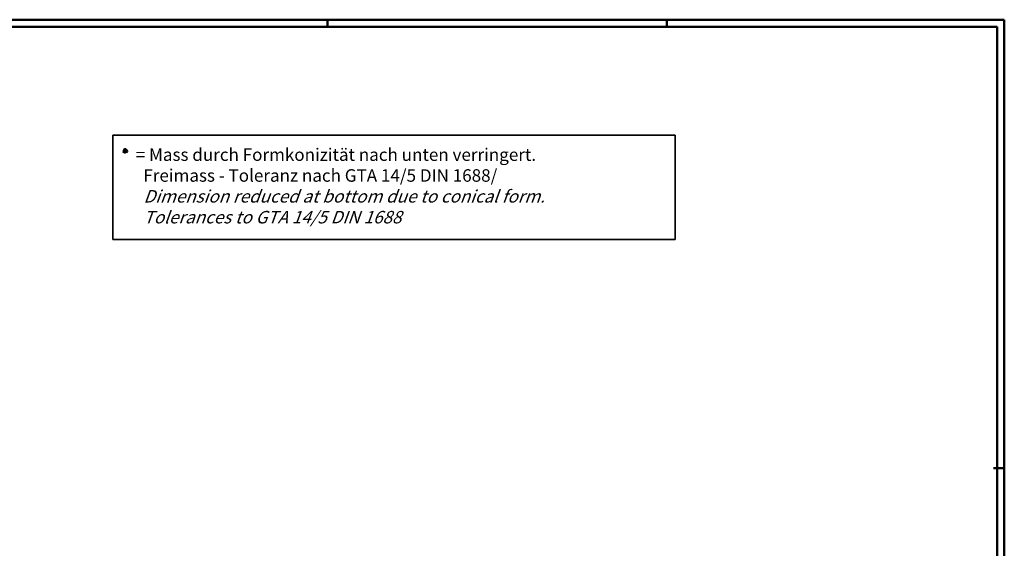
# Model space of a CAD drawing. Units: millimetres. Extents: x 1 to 1188, y 0 to 840.
# Drawn here: x 637 to 1188, y 544 to 840 of the extents above; entities that cross this region are included whole.
import ezdxf

# ---------------------------------------------------------------- set-up
doc = ezdxf.new("R2010")
doc.units = ezdxf.units.MM
doc.styles.add('ACA_NORM', font='SIMPLEX')

msp = doc.modelspace()

# ---------------------------------------------------------------- linework, layer by layer
at = {"color": 1, "linetype": 'Continuous', "lineweight": 50}
for p, q in [((1, 840), (1188, 840)), ((809, 836), (809, 840)), ((999, 836), (999, 840)), ((1188, 840), (1188, 1)), ((1182, 589), (1188, 589))]:
    msp.add_line(p, q, dxfattribs=at)
at = {"color": 3, "linetype": 'Continuous', "lineweight": 50}
for p, q in [((20, 836), (1184, 836)), ((1184, 836), (1184, 5))]:
    msp.add_line(p, q, dxfattribs=at)
at = {"color": 5, "linetype": 'Continuous', "lineweight": 35}
for p, q in [((688.952371, 775.3486507), (1003.6692962, 775.3486507)), ((688.952371, 716.9871191), (688.952371, 775.3486507)), ((1003.6692962, 775.3486507), (1003.6692962, 716.9871191)), ((1003.6692962, 716.9871191), (688.952371, 716.9871191))]:
    msp.add_line(p, q, dxfattribs=at)
at = {"color": 5, "linetype": 'Continuous'}
for p, q in [((694.4129814, 766.6244656), (697.4064817, 766.427092)), ((694.5641645, 765.862869), (697.2552986, 767.1886885)), ((694.6628513, 767.3596191), (697.1566118, 765.6919384)), ((695.0758912, 765.2788986), (696.7435719, 767.772659)), ((696.5726413, 765.1802117), (695.2468218, 767.8713458)), ((695.8110447, 765.0290287), (696.0084184, 768.0225289))]:
    msp.add_line(p, q, dxfattribs=at)

# ---------------------------------------------------------------- texts
at = {"color": 5, "insert": (701.7357004, 746.9414797), "char_height": 7, "attachment_point": 4, "style": 'ACA_NORM'}
msp.add_mtext('= Mass durch Formkonizität nach unten verringert.\\P  Freimass - Toleranz nach GTA 14/5 DIN 1688/\\P  {\\Q20;Dimension reduced at bottom due to conical form.\\P  Tolerances to GTA 14/5 DIN 1688}', dxfattribs=at)

doc.saveas('drawing.dxf')
